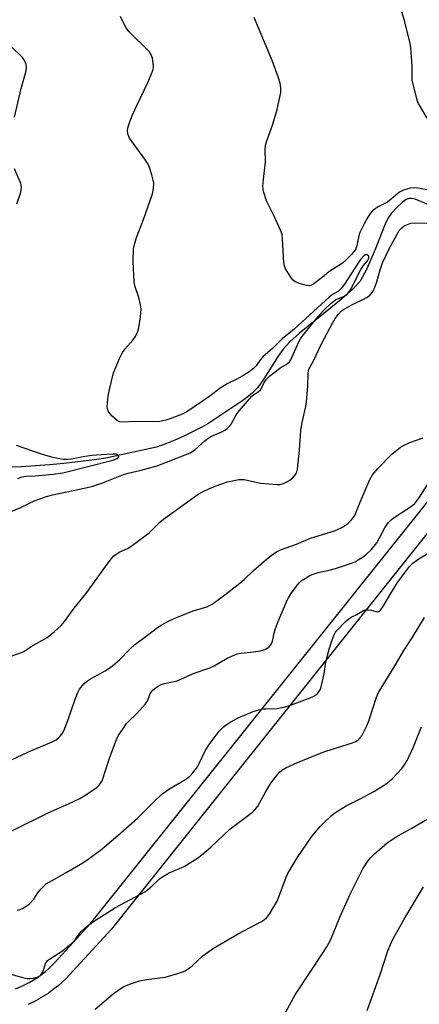
# Model space of a CAD drawing. Units: inches. Extents: x 1255763 to 1261763, y 497454 to 501455.
# Drawn here: x 1256309 to 1256433, y 498441 to 498748 of the extents above; entities that cross this region are included whole.
import ezdxf

# ---------------------------------------------------------------- set-up
doc = ezdxf.new("R2010")
doc.units = ezdxf.units.IN
doc.header["$MEASUREMENT"] = 0
for name, color, linetype in [('HYDRO-Single Line Stream', 4, 'Continuous'), ('TRANS-Street Sidewalk', 7, 'Continuous'), ('Undefined', 1, 'Continuous')]:
    doc.layers.add(name, color=color, linetype=linetype)

msp = doc.modelspace()

# ---------------------------------------------------------------- linework, layer by layer
at = {"layer": 'HYDRO-Single Line Stream'}
msp.add_lwpolyline([(1256436.97, 498689.83), (1256431.96, 498691.82), (1256430.81, 498692.06), (1256430.08, 498692.04), (1256429.2, 498691.71), (1256427.89, 498690.81), (1256426.24, 498689.29), (1256424.64, 498687.52), (1256423.61, 498686.04), (1256422.51, 498683.9), (1256419.51, 498676.21), (1256416.83, 498669.92), (1256414.8, 498666.3), (1256412.62, 498663.93), (1256408.34, 498660.19), (1256395.85, 498650.04), (1256392.9, 498647.34), (1256390.79, 498645.04), (1256389.22, 498642.88), (1256384.73, 498635.82), (1256382.86, 498633.17), (1256381.05, 498631.29), (1256378.52, 498629.26), (1256367.3, 498621.81), (1256365.86, 498621), (1256364.41, 498620.22), (1256362.94, 498619.47), (1256361.46, 498618.74), (1256359.97, 498618.04), (1256358.47, 498617.36), (1256356.95, 498616.71), (1256355.42, 498616.09), (1256353.89, 498615.49), (1256351.26, 498614.54), (1256335.46, 498611.12), (1256331.08, 498610.48), (1256326.69, 498609.92), (1256322.29, 498609.43), (1256317.88, 498609.02), (1256313.47, 498608.69), (1256309.05, 498608.43), (1256303.81, 498608.23)], dxfattribs=at)
at = {"layer": 'TRANS-Street Sidewalk'}
for points in [[(1256307.26, 498445.57), (1256308.69, 498446.16), (1256310.09, 498446.81), (1256311.47, 498447.54), (1256312.81, 498448.32), (1256314.1, 498449.16), (1256315.36, 498450.06), (1256316.57, 498451.02), (1256317.74, 498452.05), (1256318.87, 498453.13), (1256319.62, 498453.92), (1256330.66, 498465.93), (1256494.91, 498671.29), (1256495.3, 498671.68), (1256495.67, 498671.95), (1256515.46, 498683.96), (1256515.52, 498684), (1256516, 498684.22), (1256541.45, 498693.41), (1256541.84, 498693.52), (1256598.18, 498705.49), (1256616.91, 498712.43), (1256651.94, 498729.94), (1256760.64, 498802.65)], [(1256499.22, 498667.08), (1256337.11, 498464.08), (1256324.01, 498449.83), (1256323.16, 498448.94), (1256323.07, 498448.84), (1256321.84, 498447.67), (1256321.75, 498447.58), (1256320.44, 498446.44), (1256320.36, 498446.37), (1256319.04, 498445.32), (1256318.93, 498445.24), (1256317.56, 498444.25), (1256317.43, 498444.16), (1256316.01, 498443.24), (1256315.89, 498443.17), (1256314.42, 498442.31), (1256314.32, 498442.25), (1256312.82, 498441.47), (1256312.68, 498441.4), (1256311.16, 498440.69)]]:
    msp.add_lwpolyline(points, dxfattribs=at)
at = {"layer": 'Undefined'}
for points, elevation in [([(1256303.64, 498593.52), (1256308.91, 498595.68), (1256313.08, 498597.74), (1256316.57, 498598.98), (1256318.84, 498599.62), (1256329.22, 498601.8), (1256331.42, 498602.33), (1256334.21, 498603.33), (1256340.91, 498606.01), (1256342.46, 498606.45), (1256346.44, 498607.36), (1256351.5, 498608.74), (1256360.25, 498612.09), (1256361.82, 498612.78), (1256363.36, 498613.79), (1256366.34, 498616.52), (1256367.25, 498617.23), (1256368.26, 498617.8), (1256371.88, 498619.39), (1256372.62, 498619.8), (1256373.27, 498620.29), (1256374.02, 498621.05), (1256374.52, 498621.69), (1256376.08, 498624.57), (1256377.07, 498625.87), (1256381.05, 498630.42), (1256381.68, 498630.94), (1256382.98, 498631.75), (1256383.71, 498632.43), (1256384.14, 498633.12), (1256384.81, 498634.69), (1256385.59, 498635.76), (1256386.62, 498636.73), (1256388.7, 498638.37), (1256389.9, 498639.21), (1256391.7, 498640.25), (1256392.74, 498641.13), (1256393.19, 498641.76), (1256393.54, 498642.44), (1256395.65, 498647.35), (1256396.22, 498648.34), (1256396.92, 498649.31), (1256401.73, 498655.25), (1256403.27, 498657.03), (1256404.32, 498658.08), (1256406.07, 498659.64), (1256407.23, 498660.52), (1256408.01, 498660.92), (1256409.92, 498661.62), (1256410.58, 498662.05), (1256410.96, 498662.4), (1256411.76, 498663.61), (1256415, 498669.97), (1256415.83, 498671.18), (1256417.09, 498672.64), (1256417.54, 498673.48), (1256417.57, 498673.88), (1256417.5, 498674.07), (1256417.05, 498674.51), (1256416.67, 498674.58), (1256416.49, 498674.53), (1256415.98, 498674.14), (1256414.96, 498673), (1256414.09, 498671.85), (1256409.97, 498665.37), (1256408.93, 498663.96), (1256408.03, 498663.2), (1256406.18, 498662.08), (1256405.15, 498661.29), (1256394.2, 498651.33), (1256390.43, 498648.35), (1256387.55, 498645.44), (1256384.43, 498642.69), (1256383.71, 498641.82), (1256382.37, 498639.87), (1256381.58, 498639.04), (1256380.21, 498638.05), (1256378.52, 498637.02), (1256376.31, 498635.76), (1256373.34, 498634.22), (1256371.08, 498632.91), (1256367.93, 498630.43), (1256360.76, 498625.51), (1256359.24, 498624.78), (1256355.53, 498623.31), (1256354.18, 498622.93), (1256352.27, 498622.54), (1256350.53, 498622.42), (1256344.01, 498622.5), (1256341.02, 498622.33), (1256339.67, 498622.46), (1256338.94, 498622.82), (1256337.43, 498624.22), (1256336.3, 498625.58), (1256336.02, 498626.21), (1256335.9, 498626.96), (1256335.93, 498628.42), (1256336.13, 498630.47), (1256336.54, 498632.5), (1256337.85, 498637.68), (1256339.74, 498642.22), (1256340.61, 498644.04), (1256341.45, 498645.19), (1256343.85, 498647.84), (1256344.65, 498649.07), (1256345.35, 498650.35), (1256345.78, 498651.72), (1256346.25, 498655.2), (1256346.46, 498657.52), (1256346.31, 498658.95), (1256345.77, 498661.21), (1256344.52, 498664.82), (1256344.26, 498666.23), (1256343.97, 498672.35), (1256344.07, 498676.34), (1256344.34, 498677.74), (1256345.03, 498679.93), (1256347.22, 498685.49), (1256349.96, 498693.56), (1256350.32, 498695.22), (1256350.38, 498696.87), (1256350.23, 498697.74), (1256349.75, 498699.46), (1256349.05, 498701.73), (1256348.61, 498702.83), (1256347.65, 498704.31), (1256342.78, 498710.89), (1256342.37, 498711.88), (1256342.22, 498713.21), (1256342.34, 498714.05), (1256342.72, 498715.44), (1256343.78, 498718.13), (1256345.17, 498721.32), (1256348.54, 498728.27), (1256350.15, 498732.04), (1256350.35, 498732.87), (1256350.36, 498733.45), (1256349.97, 498735.79), (1256349.63, 498736.92), (1256349.02, 498737.86), (1256342.66, 498744.17), (1256341.81, 498745.32), (1256340.85, 498747.06), (1256340.06, 498748.88)], 364), ([(1256438.49, 498694.25), (1256432.81, 498695.28), (1256431.43, 498695.39), (1256430.57, 498695.31), (1256429.74, 498695.11), (1256428.38, 498694.64), (1256427.35, 498694.16), (1256426.65, 498693.69), (1256424.49, 498691.85), (1256423.33, 498690.97), (1256420.45, 498689.47), (1256419.5, 498688.88), (1256418.69, 498688.2), (1256417.96, 498687.41), (1256417.17, 498686.21), (1256416.02, 498684.2), (1256414.73, 498681.44), (1256414.38, 498680.39), (1256413.73, 498677.27), (1256413.45, 498676.39), (1256412.99, 498675.65), (1256412.09, 498674.64), (1256410.34, 498672.86), (1256409.28, 498671.94), (1256405.08, 498669.21), (1256402.99, 498667.44), (1256400.37, 498665.5), (1256399.67, 498665.07), (1256398.92, 498664.86), (1256398.11, 498664.94), (1256395.88, 498665.56), (1256394.57, 498666.1), (1256393.92, 498666.62), (1256393.38, 498667.27), (1256392.22, 498668.94), (1256391.47, 498670.17), (1256391.16, 498670.96), (1256390.99, 498672.08), (1256390.62, 498679.43), (1256390.44, 498680.88), (1256389.95, 498682.23), (1256387.87, 498686.74), (1256385.58, 498691.31), (1256384.7, 498694.29), (1256384.45, 498695.96), (1256384.6, 498698.02), (1256385.3, 498703.52), (1256385.21, 498707.49), (1256385.3, 498708.72), (1256385.7, 498710.09), (1256387.59, 498715.26), (1256388.91, 498719.86), (1256390.05, 498725.13), (1256390.07, 498726.59), (1256389.88, 498728.03), (1256389.36, 498729.68), (1256387.31, 498735.13), (1256381.75, 498748.47)], 366), ([(1256306.89, 498717.39), (1256309.03, 498726.37), (1256310.61, 498731.94), (1256310.71, 498732.78), (1256310.55, 498733.85), (1256310.09, 498735.13), (1256309.44, 498736.04), (1256302.42, 498742.79)], 362), ([(1256307.63, 498690.39), (1256308.7, 498693.44), (1256309.02, 498694.56), (1256309.09, 498695.65), (1256308.88, 498696.7), (1256306.95, 498701.36)], 362), ([(1256301.13, 498547.69), (1256309.09, 498550.45), (1256309.83, 498550.82), (1256312.1, 498552.3), (1256317.15, 498555.17), (1256319.39, 498556.98), (1256321.54, 498558.91), (1256322.56, 498560.16), (1256325.54, 498564.26), (1256329.24, 498568.74), (1256336.76, 498579.3), (1256337.91, 498580.63), (1256339.56, 498581.78), (1256342.2, 498582.88), (1256343.69, 498583.82), (1256348.92, 498587.84), (1256352.28, 498591.15), (1256353.41, 498592.11), (1256364.31, 498599.84), (1256365.61, 498600.55), (1256368.05, 498601.68), (1256370.99, 498602.85), (1256373.42, 498603.66), (1256376.93, 498604.42), (1256377.8, 498604.48), (1256378.65, 498604.39), (1256383.73, 498603.25), (1256388.94, 498602.88), (1256389.8, 498602.92), (1256390.92, 498603.2), (1256391.93, 498603.66), (1256392.89, 498604.22), (1256393.76, 498604.96), (1256394.7, 498606.05), (1256395.08, 498606.8), (1256395.28, 498607.65), (1256395.92, 498613.59), (1256396.35, 498619.79), (1256396.76, 498622.2), (1256397.88, 498627.22), (1256398.12, 498628.65), (1256398.49, 498633.5), (1256398.56, 498637.52), (1256398.67, 498638.34), (1256398.83, 498638.85), (1256400.18, 498641.2), (1256402.89, 498646.9), (1256406.2, 498653.19), (1256407.01, 498654.6), (1256407.99, 498655.93), (1256408.98, 498657), (1256409.82, 498657.6), (1256412.04, 498658.81), (1256416.06, 498660.75), (1256417.09, 498661.33), (1256417.95, 498662.02), (1256418.66, 498662.86), (1256419.31, 498664.15), (1256420.07, 498666.04), (1256421.02, 498669.84), (1256421.8, 498671.98), (1256423.9, 498676.38), (1256426.35, 498680.95), (1256427.04, 498682.08), (1256427.84, 498682.94), (1256428.58, 498683.5), (1256429.57, 498684), (1256430.63, 498684.33), (1256431.93, 498684.43), (1256435.81, 498684.37)], 366), ([(1256308.01, 498604.72), (1256309.32, 498605.25), (1256310.62, 498605.46), (1256313.36, 498605.54), (1256319.03, 498606.05), (1256321.99, 498606.49), (1256337.66, 498610.42), (1256338.98, 498610.94), (1256339.28, 498611.19), (1256339.45, 498611.47), (1256339.45, 498611.63), (1256339.31, 498611.93), (1256338.95, 498612.18), (1256338.45, 498612.32), (1256337.58, 498612.37), (1256333.95, 498612.08), (1256331.02, 498611.95), (1256328.36, 498611.52), (1256324.75, 498610.76), (1256323.68, 498610.63), (1256322.27, 498610.68), (1256319.91, 498611.06), (1256318.18, 498611.48), (1256315.33, 498612.33), (1256307.51, 498615.07)], 362), ([(1256307.79, 498470.13), (1256308.6, 498470.31), (1256309.38, 498470.64), (1256310.62, 498471.34), (1256311.55, 498472), (1256312.93, 498473.54), (1256314.26, 498475.5), (1256315.17, 498476.67), (1256316.17, 498477.75), (1256316.82, 498478.28), (1256318.45, 498479.3), (1256323.08, 498481.81), (1256328.25, 498484.83), (1256329.96, 498485.97), (1256334.17, 498489.12), (1256340.17, 498494.19), (1256345.34, 498498.77), (1256351.11, 498504.6), (1256353.18, 498506.55), (1256355.15, 498507.88), (1256360.05, 498510.75), (1256361.61, 498511.92), (1256362.6, 498512.96), (1256364.01, 498514.86), (1256364.57, 498515.88), (1256366.46, 498519.82), (1256367.7, 498521.79), (1256370.79, 498525.99), (1256372.05, 498527.22), (1256372.95, 498527.96), (1256374.2, 498528.72), (1256376.77, 498530.07), (1256381.43, 498532.06), (1256383.15, 498532.55), (1256384.61, 498532.86), (1256385.49, 498532.94), (1256388.85, 498533), (1256391.38, 498533.55), (1256393.34, 498534.17), (1256399.25, 498536.35), (1256400.32, 498536.82), (1256401.26, 498537.4), (1256401.97, 498538.18), (1256402.37, 498538.87), (1256402.57, 498539.39), (1256403.57, 498543.85), (1256404.15, 498547.59), (1256405.15, 498551.52), (1256405.96, 498554.09), (1256406.58, 498555.77), (1256407.12, 498556.77), (1256407.67, 498557.46), (1256410.19, 498560.02), (1256411.3, 498561.01), (1256412.04, 498561.46), (1256413.8, 498562.33), (1256415.85, 498563.6), (1256416.61, 498563.78), (1256417.42, 498563.77), (1256418.24, 498563.66), (1256419.75, 498563.23), (1256420.2, 498563.19), (1256420.61, 498563.27), (1256421.19, 498563.69), (1256422.15, 498565), (1256424.18, 498568.52), (1256426.52, 498572.3), (1256428.94, 498575.68), (1256430.2, 498577.31), (1256431.25, 498578.3), (1256433.09, 498579.72), (1256436.75, 498581.91)], 372), ([(1256332.14, 498439.2), (1256337.71, 498444.03), (1256339.15, 498445.07), (1256340.9, 498446.17), (1256342.81, 498447.02), (1256345.9, 498448.11), (1256348.1, 498448.5), (1256353.97, 498449.23), (1256358.25, 498450.49), (1256360.19, 498451.21), (1256361.18, 498451.82), (1256362.34, 498452.7), (1256365.72, 498455.86), (1256369.05, 498458.23), (1256376.7, 498462.7), (1256384, 498466.59), (1256384.98, 498467.21), (1256385.59, 498467.72), (1256386.11, 498468.32), (1256386.61, 498469.04), (1256388.98, 498473.15), (1256391.76, 498480.44), (1256392.24, 498481.51), (1256392.93, 498482.75), (1256395.16, 498486.42), (1256399.58, 498492.94), (1256400.53, 498494.17), (1256402.31, 498496.19), (1256403.55, 498497.46), (1256405.92, 498499.64), (1256406.82, 498500.38), (1256407.77, 498501.04), (1256410.5, 498502.68), (1256414.77, 498504.81), (1256419.07, 498507.11), (1256422.94, 498509.48), (1256424.02, 498510.3), (1256424.85, 498511.07), (1256427.96, 498514.42), (1256428.77, 498515.6), (1256429.49, 498516.84), (1256431.51, 498521.06), (1256433.98, 498527.29)], 376), ([(1256388.73, 498433.08), (1256394.5, 498443.72), (1256403.32, 498456.9), (1256404.42, 498458.67), (1256405.62, 498461), (1256408.45, 498467.97), (1256411.72, 498475.07), (1256415.66, 498483), (1256417.18, 498485.37), (1256418.07, 498486.48), (1256419.25, 498487.69), (1256423.25, 498491.11), (1256426.06, 498493.01), (1256430.69, 498495.56), (1256435.75, 498498.54)], 378), ([(1256416.97, 498438.81), (1256421.08, 498450.07), (1256423.47, 498457.39), (1256424.92, 498460.9), (1256428.55, 498467.3), (1256434.64, 498477.36)], 380)]:
    msp.add_lwpolyline(points, dxfattribs=dict(at, elevation=elevation))
for points in [[(1256435.76, 498717.08, 368), (1256433.05, 498721.66, 368), (1256432.7, 498722.46, 368), (1256432.36, 498723.59, 368), (1256431.1, 498729.08, 368), (1256431.01, 498730.23, 368), (1256431, 498733.35, 368), (1256430.63, 498739.02, 368), (1256430.47, 498740.41, 368), (1256428.79, 498747.21, 368), (1256427.29, 498752.05, 368)], [(1256305.76, 498516.91, 368), (1256311.34, 498519.47, 368), (1256318.65, 498522.59, 368), (1256319.9, 498523.26, 368), (1256320.54, 498523.74, 368), (1256321.13, 498524.31, 368), (1256321.67, 498525.01, 368), (1256322.29, 498526.02, 368), (1256323.57, 498529.24, 368), (1256325.85, 498535.94, 368), (1256326.73, 498538.02, 368), (1256327.24, 498539.01, 368), (1256327.71, 498539.69, 368), (1256328.62, 498540.71, 368), (1256329.42, 498541.45, 368), (1256330.61, 498542.25, 368), (1256335.2, 498544.78, 368), (1256337.55, 498546.35, 368), (1256339.74, 498548.19, 368), (1256342.94, 498551.52, 368), (1256344.35, 498552.83, 368), (1256348.43, 498555.83, 368), (1256351.59, 498558.28, 368), (1256352.66, 498559, 368), (1256355.18, 498560.39, 368), (1256356.75, 498561.12, 368), (1256362.73, 498563.48, 368), (1256366.96, 498564.77, 368), (1256368.42, 498565.44, 368), (1256369.37, 498566.03, 368), (1256372.58, 498568.41, 368), (1256377.24, 498572.07, 368), (1256378.58, 498573.22, 368), (1256381.54, 498576.02, 368), (1256385.49, 498579.51, 368), (1256387.05, 498580.75, 368), (1256388.66, 498581.85, 368), (1256389.97, 498582.49, 368), (1256394.95, 498584.27, 368), (1256399.32, 498586.14, 368), (1256406.83, 498588.37, 368), (1256408.69, 498589.21, 368), (1256409.93, 498589.94, 368), (1256411.05, 498590.84, 368), (1256411.87, 498591.63, 368), (1256412.59, 498592.51, 368), (1256413.21, 498593.45, 368), (1256413.71, 498594.51, 368), (1256415.34, 498598.61, 368), (1256417.82, 498604.47, 368), (1256418.72, 498605.92, 368), (1256420.31, 498607.9, 368), (1256424.69, 498612.29, 368), (1256426.22, 498613.62, 368), (1256427.37, 498614.49, 368), (1256428.57, 498615.18, 368), (1256430.33, 498616.02, 368), (1256434.46, 498617.43, 368)], [(1256305.71, 498494.69, 370), (1256317.66, 498500.54, 370), (1256323.74, 498503.26, 370), (1256327.35, 498504.99, 370), (1256328.84, 498505.86, 370), (1256332.7, 498508.5, 370), (1256333.36, 498509.06, 370), (1256333.72, 498509.48, 370), (1256334.27, 498510.49, 370), (1256336.63, 498517.53, 370), (1256338.57, 498522.84, 370), (1256339.33, 498524.44, 370), (1256340.92, 498526.91, 370), (1256341.94, 498528.33, 370), (1256342.52, 498528.96, 370), (1256345.04, 498531.31, 370), (1256347.79, 498534.45, 370), (1256348.41, 498535.44, 370), (1256349.27, 498537.56, 370), (1256349.57, 498538.06, 370), (1256350.12, 498538.68, 370), (1256351.6, 498539.88, 370), (1256352.67, 498540.48, 370), (1256353.7, 498540.79, 370), (1256357.7, 498541.64, 370), (1256362.99, 498543.99, 370), (1256367.92, 498545.72, 370), (1256369.24, 498546.36, 370), (1256373.36, 498548.67, 370), (1256375.73, 498549.78, 370), (1256376.56, 498550.04, 370), (1256377.7, 498550.27, 370), (1256381.57, 498550.65, 370), (1256383.76, 498551.01, 370), (1256385.07, 498551.46, 370), (1256386.27, 498552.19, 370), (1256386.86, 498552.76, 370), (1256387.23, 498553.42, 370), (1256387.54, 498554.43, 370), (1256387.94, 498556.63, 370), (1256388.38, 498557.99, 370), (1256389.22, 498560.16, 370), (1256392.01, 498566.76, 370), (1256392.43, 498567.54, 370), (1256393.22, 498568.75, 370), (1256394.9, 498571.12, 370), (1256395.8, 498572.23, 370), (1256396.44, 498572.79, 370), (1256397.16, 498573.27, 370), (1256399.16, 498574.44, 370), (1256400.2, 498574.95, 370), (1256401.74, 498575.43, 370), (1256405.11, 498576.12, 370), (1256407.14, 498576.63, 370), (1256412.15, 498578.35, 370), (1256413.23, 498578.8, 370), (1256414.21, 498579.35, 370), (1256415.87, 498580.42, 370), (1256416.77, 498581.12, 370), (1256418.21, 498582.53, 370), (1256419.98, 498584.72, 370), (1256422.65, 498589.55, 370), (1256423.66, 498590.98, 370), (1256424.48, 498591.84, 370), (1256425.15, 498592.4, 370), (1256430.49, 498595.88, 370), (1256431.84, 498596.97, 370), (1256433.09, 498598.61, 370), (1256436.14, 498603.25, 370)], [(1256302.71, 498451.12, 374), (1256309.48, 498449.11, 374), (1256310.92, 498448.77, 374), (1256311.78, 498448.76, 374), (1256312.9, 498448.93, 374), (1256313.99, 498449.2, 374), (1256314.74, 498449.52, 374), (1256315.29, 498450.03, 374), (1256315.69, 498450.7, 374), (1256316.1, 498451.7, 374), (1256316.64, 498453.46, 374), (1256316.89, 498453.93, 374), (1256317.23, 498454.37, 374), (1256318.13, 498455.09, 374), (1256321.87, 498457.44, 374), (1256324.81, 498459.81, 374), (1256325.84, 498460.81, 374), (1256327.17, 498462.83, 374), (1256327.71, 498463.51, 374), (1256329.81, 498465.35, 374), (1256331.94, 498466.81, 374), (1256338.46, 498470.94, 374), (1256347.61, 498475.86, 374), (1256349.5, 498477.32, 374), (1256352.21, 498479.88, 374), (1256353.41, 498480.71, 374), (1256355.23, 498481.71, 374), (1256358.46, 498483.08, 374), (1256359.9, 498483.78, 374), (1256364.01, 498486.29, 374), (1256365.37, 498487.33, 374), (1256368.17, 498489.76, 374), (1256374.11, 498495.37, 374), (1256381.26, 498500.69, 374), (1256382.08, 498501.46, 374), (1256382.91, 498502.56, 374), (1256385.27, 498506.91, 374), (1256386.97, 498509.72, 374), (1256389.11, 498512.53, 374), (1256389.68, 498513.19, 374), (1256390.34, 498513.77, 374), (1256391.58, 498514.5, 374), (1256395.29, 498516.2, 374), (1256401.9, 498518.87, 374), (1256404.11, 498519.68, 374), (1256412.46, 498522.27, 374), (1256413.52, 498522.73, 374), (1256414.23, 498523.22, 374), (1256414.86, 498523.82, 374), (1256415.36, 498524.51, 374), (1256416.98, 498527.86, 374), (1256417.6, 498529.5, 374), (1256419.89, 498536.51, 374), (1256420.56, 498538.04, 374), (1256426.19, 498547.1, 374), (1256428.5, 498551.12, 374), (1256431.07, 498555.06, 374), (1256434.95, 498561.36, 374)]]:
    msp.add_polyline3d(points, dxfattribs=at)

doc.saveas('drawing.dxf')
